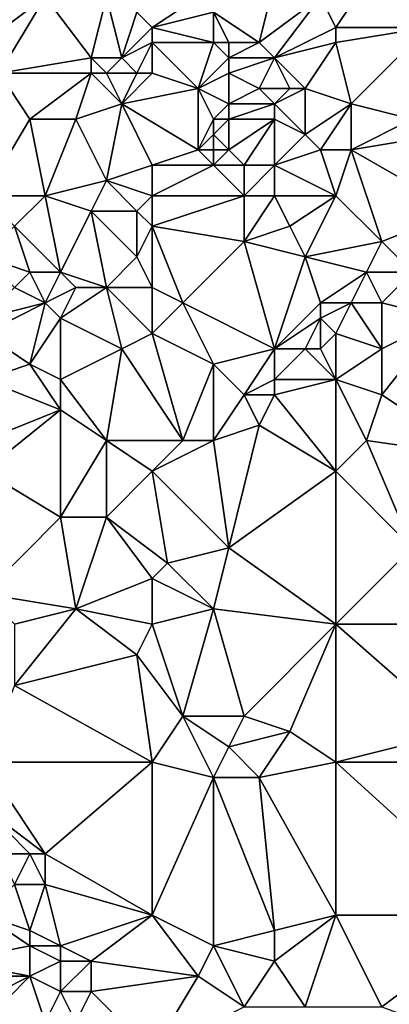
# Model space of a CAD drawing. Units: metres. Extents: x 77500 to 78125, y 347500 to 348000.
# Drawn here: x 77610 to 77634, y 347894 to 347958 of the extents above; entities that cross this region are included whole.
import ezdxf

# ---------------------------------------------------------------- set-up
doc = ezdxf.new("R2010")
doc.units = ezdxf.units.M
doc.layers.add('Terrain', color=15, linetype='Continuous')

msp = doc.modelspace()

# ---------------------------------------------------------------- linework, layer by layer
at = {"layer": 'Terrain'}
for points in [[(77637, 347958, 248.74), (77636, 347963, 248.25), (77633, 347961, 248.77), (77637, 347958, 248.74)], [(77608, 347957, 248.84), (77612, 347960, 248.78), (77608, 347961, 248.8), (77608, 347957, 248.84)], [(77626, 347957, 248.64), (77627, 347961, 248.63), (77623, 347959, 248.69), (77626, 347957, 248.64)], [(77626, 347957, 248.64), (77630, 347960, 248.76), (77627, 347961, 248.63), (77626, 347957, 248.64)], [(77633, 347961, 248.77), (77630, 347960, 248.76), (77631, 347958, 248.89), (77633, 347961, 248.77)], [(77637, 347958, 248.74), (77633, 347961, 248.77), (77631, 347958, 248.89), (77637, 347958, 248.74)], [(77609, 347955, 248.88), (77612, 347960, 248.78), (77608, 347957, 248.84), (77609, 347955, 248.88)], [(77609, 347955, 248.88), (77615, 347956, 248.84), (77612, 347960, 248.78), (77609, 347955, 248.88)], [(77615, 347956, 248.84), (77616, 347960, 249.06), (77612, 347960, 248.78), (77615, 347956, 248.84)], [(77617, 347956, 248.66), (77616, 347960, 249.06), (77615, 347956, 248.84), (77617, 347956, 248.66)], [(77617, 347956, 248.66), (77618, 347959, 248.99), (77616, 347960, 249.06), (77617, 347956, 248.66)], [(77619, 347958, 248.82), (77622, 347960, 248.82), (77618, 347959, 248.99), (77619, 347958, 248.82)], [(77619, 347958, 248.82), (77623, 347959, 248.69), (77622, 347960, 248.82), (77619, 347958, 248.82)], [(77627, 347956, 248.7), (77630, 347960, 248.76), (77626, 347957, 248.64), (77627, 347956, 248.7)], [(77627, 347956, 248.7), (77631, 347958, 248.89), (77630, 347960, 248.76), (77627, 347956, 248.7)], [(77617, 347956, 248.66), (77619, 347958, 248.82), (77618, 347959, 248.99), (77617, 347956, 248.66)], [(77619, 347958, 248.82), (77623, 347957, 248.93), (77623, 347959, 248.69), (77619, 347958, 248.82)], [(77626, 347957, 248.64), (77623, 347959, 248.69), (77624, 347957, 248.84), (77626, 347957, 248.64)], [(77624, 347957, 248.84), (77623, 347959, 248.69), (77623, 347957, 248.93), (77624, 347957, 248.84)], [(77617, 347956, 248.66), (77619, 347957, 248.7), (77619, 347958, 248.82), (77617, 347956, 248.66)], [(77619, 347957, 248.7), (77623, 347957, 248.93), (77619, 347958, 248.82), (77619, 347957, 248.7)], [(77627, 347956, 248.7), (77631, 347957, 248.85), (77631, 347958, 248.89), (77627, 347956, 248.7)], [(77632, 347953, 248.6), (77637, 347958, 248.74), (77631, 347957, 248.85), (77632, 347953, 248.6)], [(77637, 347958, 248.74), (77631, 347958, 248.89), (77631, 347957, 248.85), (77637, 347958, 248.74)], [(77636, 347952, 248.59), (77637, 347958, 248.74), (77632, 347953, 248.6), (77636, 347952, 248.59)], [(77618, 347955, 248.56), (77619, 347957, 248.7), (77617, 347956, 248.66), (77618, 347955, 248.56)], [(77619, 347955, 248.59), (77619, 347957, 248.7), (77618, 347955, 248.56), (77619, 347955, 248.59)], [(77619, 347955, 248.59), (77622, 347954, 248.65), (77619, 347957, 248.7), (77619, 347955, 248.59)], [(77622, 347954, 248.65), (77623, 347957, 248.93), (77619, 347957, 248.7), (77622, 347954, 248.65)], [(77622, 347954, 248.65), (77624, 347956, 248.84), (77623, 347957, 248.93), (77622, 347954, 248.65)], [(77624, 347956, 248.84), (77624, 347957, 248.84), (77623, 347957, 248.93), (77624, 347956, 248.84)], [(77627, 347956, 248.7), (77626, 347957, 248.64), (77624, 347956, 248.84), (77627, 347956, 248.7)], [(77624, 347956, 248.84), (77626, 347957, 248.64), (77624, 347957, 248.84), (77624, 347956, 248.84)], [(77629, 347954, 248.78), (77631, 347957, 248.85), (77627, 347956, 248.7), (77629, 347954, 248.78)], [(77632, 347953, 248.6), (77631, 347957, 248.85), (77629, 347954, 248.78), (77632, 347953, 248.6)], [(77615, 347955, 248.88), (77615, 347956, 248.84), (77609, 347955, 248.88), (77615, 347955, 248.88)], [(77616, 347955, 248.76), (77617, 347956, 248.66), (77615, 347956, 248.84), (77616, 347955, 248.76)], [(77616, 347955, 248.76), (77615, 347956, 248.84), (77615, 347955, 248.88), (77616, 347955, 248.76)], [(77618, 347955, 248.56), (77617, 347956, 248.66), (77616, 347955, 248.76), (77618, 347955, 248.56)], [(77622, 347954, 248.65), (77624, 347955, 248.79), (77624, 347956, 248.84), (77622, 347954, 248.65)], [(77626, 347954, 248.63), (77627, 347956, 248.7), (77624, 347955, 248.79), (77626, 347954, 248.63)], [(77624, 347955, 248.79), (77627, 347956, 248.7), (77624, 347956, 248.84), (77624, 347955, 248.79)], [(77628, 347954, 248.76), (77627, 347956, 248.7), (77626, 347954, 248.63), (77628, 347954, 248.76)], [(77629, 347954, 248.78), (77627, 347956, 248.7), (77628, 347954, 248.76), (77629, 347954, 248.78)], [(77608, 347947, 248.73), (77611, 347952, 248.71), (77609, 347955, 248.88), (77608, 347947, 248.73)], [(77611, 347952, 248.71), (77615, 347955, 248.88), (77609, 347955, 248.88), (77611, 347952, 248.71)], [(77614, 347952, 248.84), (77615, 347955, 248.88), (77611, 347952, 248.71), (77614, 347952, 248.84)], [(77614, 347952, 248.84), (77617, 347953, 248.64), (77615, 347955, 248.88), (77614, 347952, 248.84)], [(77617, 347953, 248.64), (77616, 347955, 248.76), (77615, 347955, 248.88), (77617, 347953, 248.64)], [(77617, 347953, 248.64), (77618, 347955, 248.56), (77616, 347955, 248.76), (77617, 347953, 248.64)], [(77617, 347953, 248.64), (77622, 347954, 248.65), (77619, 347955, 248.59), (77617, 347953, 248.64)], [(77617, 347953, 248.64), (77619, 347955, 248.59), (77618, 347955, 248.56), (77617, 347953, 248.64)], [(77624, 347953, 248.87), (77624, 347955, 248.79), (77622, 347954, 248.65), (77624, 347953, 248.87)], [(77624, 347953, 248.87), (77626, 347954, 248.63), (77624, 347955, 248.79), (77624, 347953, 248.87)], [(77617, 347953, 248.64), (77622, 347950, 248.95), (77622, 347954, 248.65), (77617, 347953, 248.64)], [(77622, 347950, 248.95), (77623, 347952, 248.95), (77622, 347954, 248.65), (77622, 347950, 248.95)], [(77623, 347952, 248.95), (77624, 347953, 248.87), (77622, 347954, 248.65), (77623, 347952, 248.95)], [(77627, 347953, 248.57), (77626, 347954, 248.63), (77624, 347953, 248.87), (77627, 347953, 248.57)], [(77627, 347953, 248.57), (77628, 347954, 248.76), (77626, 347954, 248.63), (77627, 347953, 248.57)], [(77629, 347951, 248.58), (77629, 347954, 248.78), (77627, 347953, 248.57), (77629, 347951, 248.58)], [(77627, 347953, 248.57), (77629, 347954, 248.78), (77628, 347954, 248.76), (77627, 347953, 248.57)], [(77632, 347953, 248.6), (77629, 347954, 248.78), (77629, 347951, 248.58), (77632, 347953, 248.6)], [(77616, 347948, 248.69), (77617, 347953, 248.64), (77614, 347952, 248.84), (77616, 347948, 248.69)], [(77616, 347948, 248.69), (77619, 347949, 248.74), (77617, 347953, 248.64), (77616, 347948, 248.69)], [(77619, 347949, 248.74), (77622, 347950, 248.95), (77617, 347953, 248.64), (77619, 347949, 248.74)], [(77624, 347952, 248.86), (77624, 347953, 248.87), (77623, 347952, 248.95), (77624, 347952, 248.86)], [(77627, 347952, 248.58), (77627, 347953, 248.57), (77624, 347952, 248.86), (77627, 347952, 248.58)], [(77624, 347952, 248.86), (77627, 347953, 248.57), (77624, 347953, 248.87), (77624, 347952, 248.86)], [(77629, 347951, 248.58), (77627, 347953, 248.57), (77627, 347952, 248.58), (77629, 347951, 248.58)], [(77632, 347953, 248.6), (77629, 347951, 248.58), (77630, 347950, 248.58), (77632, 347953, 248.6)], [(77632, 347950, 248.62), (77632, 347953, 248.6), (77630, 347950, 248.58), (77632, 347950, 248.62)], [(77632, 347950, 248.62), (77636, 347952, 248.59), (77632, 347953, 248.6), (77632, 347950, 248.62)], [(77608, 347947, 248.73), (77612, 347947, 248.55), (77611, 347952, 248.71), (77608, 347947, 248.73)], [(77612, 347947, 248.55), (77614, 347952, 248.84), (77611, 347952, 248.71), (77612, 347947, 248.55)], [(77612, 347947, 248.55), (77616, 347948, 248.69), (77614, 347952, 248.84), (77612, 347947, 248.55)], [(77622, 347950, 248.95), (77623, 347951, 248.91), (77623, 347952, 248.95), (77622, 347950, 248.95)], [(77624, 347950, 248.78), (77624, 347952, 248.86), (77623, 347951, 248.91), (77624, 347950, 248.78)], [(77623, 347951, 248.91), (77624, 347952, 248.86), (77623, 347952, 248.95), (77623, 347951, 248.91)], [(77625, 347949, 248.69), (77627, 347952, 248.58), (77624, 347950, 248.78), (77625, 347949, 248.69)], [(77624, 347950, 248.78), (77627, 347952, 248.58), (77624, 347952, 248.86), (77624, 347950, 248.78)], [(77627, 347949, 248.84), (77627, 347952, 248.58), (77625, 347949, 248.69), (77627, 347949, 248.84)], [(77627, 347949, 248.84), (77629, 347951, 248.58), (77627, 347952, 248.58), (77627, 347949, 248.84)], [(77632, 347950, 248.62), (77638, 347951, 248.71), (77636, 347952, 248.59), (77632, 347950, 248.62)], [(77623, 347950, 248.89), (77623, 347951, 248.91), (77622, 347950, 248.95), (77623, 347950, 248.89)], [(77624, 347950, 248.78), (77623, 347951, 248.91), (77623, 347950, 248.89), (77624, 347950, 248.78)], [(77627, 347949, 248.84), (77630, 347950, 248.58), (77629, 347951, 248.58), (77627, 347949, 248.84)], [(77632, 347950, 248.62), (77639, 347946, 248.74), (77638, 347951, 248.71), (77632, 347950, 248.62)], [(77619, 347949, 248.74), (77623, 347949, 248.81), (77622, 347950, 248.95), (77619, 347949, 248.74)], [(77623, 347949, 248.81), (77623, 347950, 248.89), (77622, 347950, 248.95), (77623, 347949, 248.81)], [(77625, 347949, 248.69), (77624, 347950, 248.78), (77623, 347949, 248.81), (77625, 347949, 248.69)], [(77623, 347949, 248.81), (77624, 347950, 248.78), (77623, 347950, 248.89), (77623, 347949, 248.81)], [(77631, 347947, 248.72), (77630, 347950, 248.58), (77627, 347949, 248.84), (77631, 347947, 248.72)], [(77632, 347950, 248.62), (77630, 347950, 248.58), (77631, 347947, 248.72), (77632, 347950, 248.62)], [(77632, 347950, 248.62), (77631, 347947, 248.72), (77634, 347944, 248.53), (77632, 347950, 248.62)], [(77632, 347950, 248.62), (77634, 347944, 248.53), (77639, 347946, 248.74), (77632, 347950, 248.62)], [(77619, 347947, 248.53), (77619, 347949, 248.74), (77616, 347948, 248.69), (77619, 347947, 248.53)], [(77619, 347947, 248.53), (77625, 347947, 248.65), (77623, 347949, 248.81), (77619, 347947, 248.53)], [(77619, 347947, 248.53), (77623, 347949, 248.81), (77619, 347949, 248.74), (77619, 347947, 248.53)], [(77625, 347947, 248.65), (77625, 347949, 248.69), (77623, 347949, 248.81), (77625, 347947, 248.65)], [(77627, 347947, 248.84), (77627, 347949, 248.84), (77625, 347947, 248.65), (77627, 347947, 248.84)], [(77625, 347947, 248.65), (77627, 347949, 248.84), (77625, 347949, 248.69), (77625, 347947, 248.65)], [(77631, 347947, 248.72), (77627, 347949, 248.84), (77627, 347947, 248.84), (77631, 347947, 248.72)], [(77612, 347947, 248.55), (77615, 347946, 248.6), (77616, 347948, 248.69), (77612, 347947, 248.55)], [(77616, 347948, 248.69), (77615, 347946, 248.6), (77618, 347946, 248.64), (77616, 347948, 248.69)], [(77619, 347947, 248.53), (77616, 347948, 248.69), (77618, 347946, 248.64), (77619, 347947, 248.53)], [(77608, 347947, 248.73), (77610, 347945, 248.68), (77612, 347947, 248.55), (77608, 347947, 248.73)], [(77612, 347947, 248.55), (77610, 347945, 248.68), (77613, 347942, 248.86), (77612, 347947, 248.55)], [(77612, 347947, 248.55), (77613, 347942, 248.86), (77615, 347946, 248.6), (77612, 347947, 248.55)], [(77619, 347947, 248.53), (77618, 347946, 248.64), (77619, 347945, 248.78), (77619, 347947, 248.53)], [(77619, 347947, 248.53), (77619, 347945, 248.78), (77625, 347947, 248.65), (77619, 347947, 248.53)], [(77625, 347947, 248.65), (77619, 347945, 248.78), (77625, 347944, 248.69), (77625, 347947, 248.65)], [(77627, 347947, 248.84), (77625, 347947, 248.65), (77625, 347944, 248.69), (77627, 347947, 248.84)], [(77627, 347947, 248.84), (77625, 347944, 248.69), (77628, 347945, 248.53), (77627, 347947, 248.84)], [(77631, 347947, 248.72), (77627, 347947, 248.84), (77628, 347945, 248.53), (77631, 347947, 248.72)], [(77631, 347947, 248.72), (77628, 347945, 248.53), (77629, 347943, 248.46), (77631, 347947, 248.72)], [(77634, 347944, 248.53), (77631, 347947, 248.72), (77629, 347943, 248.46), (77634, 347944, 248.53)], [(77616, 347941, 248.69), (77615, 347946, 248.6), (77613, 347942, 248.86), (77616, 347941, 248.69)], [(77616, 347941, 248.69), (77618, 347943, 248.76), (77615, 347946, 248.6), (77616, 347941, 248.69)], [(77618, 347943, 248.76), (77618, 347946, 248.64), (77615, 347946, 248.6), (77618, 347943, 248.76)], [(77618, 347943, 248.76), (77619, 347945, 248.78), (77618, 347946, 248.64), (77618, 347943, 248.76)], [(77636, 347942, 248.67), (77639, 347946, 248.74), (77634, 347944, 248.53), (77636, 347942, 248.67)], [(77608, 347943, 249.08), (77611, 347942, 248.7), (77610, 347945, 248.68), (77608, 347943, 249.08)], [(77613, 347942, 248.86), (77610, 347945, 248.68), (77611, 347942, 248.7), (77613, 347942, 248.86)], [(77619, 347941, 248.75), (77619, 347945, 248.78), (77618, 347943, 248.76), (77619, 347941, 248.75)], [(77619, 347941, 248.75), (77621, 347940, 248.58), (77619, 347945, 248.78), (77619, 347941, 248.75)], [(77619, 347945, 248.78), (77621, 347940, 248.58), (77625, 347944, 248.69), (77619, 347945, 248.78)], [(77629, 347943, 248.46), (77628, 347945, 248.53), (77625, 347944, 248.69), (77629, 347943, 248.46)], [(77621, 347940, 248.58), (77627, 347937, 248.59), (77625, 347944, 248.69), (77621, 347940, 248.58)], [(77629, 347943, 248.46), (77625, 347944, 248.69), (77627, 347937, 248.59), (77629, 347943, 248.46)], [(77633, 347942, 248.43), (77634, 347944, 248.53), (77629, 347943, 248.46), (77633, 347942, 248.43)], [(77636, 347942, 248.67), (77634, 347944, 248.53), (77633, 347942, 248.43), (77636, 347942, 248.67)], [(77608, 347943, 249.08), (77610, 347941, 248.87), (77611, 347942, 248.7), (77608, 347943, 249.08)], [(77619, 347941, 248.75), (77618, 347943, 248.76), (77616, 347941, 248.69), (77619, 347941, 248.75)], [(77630, 347940, 248.38), (77629, 347943, 248.46), (77627, 347937, 248.59), (77630, 347940, 248.38)], [(77633, 347942, 248.43), (77629, 347943, 248.46), (77630, 347940, 248.38), (77633, 347942, 248.43)], [(77612, 347940, 248.93), (77611, 347942, 248.7), (77610, 347941, 248.87), (77612, 347940, 248.93)], [(77612, 347940, 248.93), (77613, 347942, 248.86), (77611, 347942, 248.7), (77612, 347940, 248.93)], [(77612, 347940, 248.93), (77614, 347941, 248.68), (77613, 347942, 248.86), (77612, 347940, 248.93)], [(77616, 347941, 248.69), (77613, 347942, 248.86), (77614, 347941, 248.68), (77616, 347941, 248.69)], [(77632, 347940, 248.44), (77633, 347942, 248.43), (77630, 347940, 248.38), (77632, 347940, 248.44)], [(77634, 347940, 248.48), (77633, 347942, 248.43), (77632, 347940, 248.44), (77634, 347940, 248.48)], [(77634, 347940, 248.48), (77636, 347942, 248.67), (77633, 347942, 248.43), (77634, 347940, 248.48)], [(77638, 347939, 248.53), (77636, 347942, 248.67), (77634, 347940, 248.48), (77638, 347939, 248.53)], [(77608, 347939, 249), (77612, 347940, 248.93), (77610, 347941, 248.87), (77608, 347939, 249)], [(77613, 347939, 248.73), (77614, 347941, 248.68), (77612, 347940, 248.93), (77613, 347939, 248.73)], [(77613, 347939, 248.73), (77616, 347941, 248.69), (77614, 347941, 248.68), (77613, 347939, 248.73)], [(77613, 347939, 248.73), (77617, 347937, 248.64), (77616, 347941, 248.69), (77613, 347939, 248.73)], [(77619, 347938, 248.68), (77619, 347941, 248.75), (77616, 347941, 248.69), (77619, 347938, 248.68)], [(77619, 347938, 248.68), (77616, 347941, 248.69), (77617, 347937, 248.64), (77619, 347938, 248.68)], [(77619, 347938, 248.68), (77621, 347940, 248.58), (77619, 347941, 248.75), (77619, 347938, 248.68)], [(77608, 347938, 248.84), (77611, 347936, 248.73), (77612, 347940, 248.93), (77608, 347938, 248.84)], [(77608, 347938, 248.84), (77612, 347940, 248.93), (77608, 347939, 249), (77608, 347938, 248.84)], [(77613, 347939, 248.73), (77612, 347940, 248.93), (77611, 347936, 248.73), (77613, 347939, 248.73)], [(77619, 347938, 248.68), (77623, 347936, 248.68), (77621, 347940, 248.58), (77619, 347938, 248.68)], [(77621, 347940, 248.58), (77623, 347936, 248.68), (77627, 347937, 248.59), (77621, 347940, 248.58)], [(77630, 347939, 248.45), (77630, 347940, 248.38), (77627, 347937, 248.59), (77630, 347939, 248.45)], [(77632, 347940, 248.44), (77630, 347940, 248.38), (77630, 347939, 248.45), (77632, 347940, 248.44)], [(77632, 347940, 248.44), (77630, 347939, 248.45), (77631, 347938, 248.58), (77632, 347940, 248.44)], [(77632, 347940, 248.44), (77631, 347938, 248.58), (77634, 347937, 248.62), (77632, 347940, 248.44)], [(77634, 347940, 248.48), (77632, 347940, 248.44), (77634, 347937, 248.62), (77634, 347940, 248.48)], [(77638, 347939, 248.53), (77634, 347940, 248.48), (77634, 347937, 248.62), (77638, 347939, 248.53)], [(77613, 347939, 248.73), (77611, 347936, 248.73), (77613, 347935, 248.9), (77613, 347939, 248.73)], [(77613, 347939, 248.73), (77613, 347935, 248.9), (77617, 347937, 248.64), (77613, 347939, 248.73)], [(77630, 347939, 248.45), (77627, 347937, 248.59), (77629, 347937, 248.71), (77630, 347939, 248.45)], [(77630, 347939, 248.45), (77629, 347937, 248.71), (77630, 347937, 248.69), (77630, 347939, 248.45)], [(77631, 347938, 248.58), (77630, 347939, 248.45), (77630, 347937, 248.69), (77631, 347938, 248.58)], [(77638, 347939, 248.53), (77634, 347937, 248.62), (77634, 347934, 248.55), (77638, 347939, 248.53)], [(77638, 347939, 248.53), (77634, 347934, 248.55), (77640, 347930, 248.53), (77638, 347939, 248.53)], [(77608, 347938, 248.84), (77608, 347935, 248.7), (77611, 347936, 248.73), (77608, 347938, 248.84)], [(77619, 347938, 248.68), (77617, 347937, 248.64), (77621, 347931, 248.54), (77619, 347938, 248.68)], [(77619, 347938, 248.68), (77621, 347931, 248.54), (77623, 347936, 248.68), (77619, 347938, 248.68)], [(77631, 347938, 248.58), (77630, 347937, 248.69), (77631, 347935, 248.46), (77631, 347938, 248.58)], [(77634, 347937, 248.62), (77631, 347938, 248.58), (77631, 347935, 248.46), (77634, 347937, 248.62)], [(77616, 347931, 248.69), (77617, 347937, 248.64), (77613, 347935, 248.9), (77616, 347931, 248.69)], [(77616, 347931, 248.69), (77621, 347931, 248.54), (77617, 347937, 248.64), (77616, 347931, 248.69)], [(77625, 347934, 248.45), (77627, 347937, 248.59), (77623, 347936, 248.68), (77625, 347934, 248.45)], [(77625, 347934, 248.45), (77627, 347935, 248.65), (77627, 347937, 248.59), (77625, 347934, 248.45)], [(77631, 347935, 248.46), (77629, 347937, 248.71), (77627, 347935, 248.65), (77631, 347935, 248.46)], [(77627, 347935, 248.65), (77629, 347937, 248.71), (77627, 347937, 248.59), (77627, 347935, 248.65)], [(77631, 347935, 248.46), (77630, 347937, 248.69), (77629, 347937, 248.71), (77631, 347935, 248.46)], [(77634, 347934, 248.55), (77634, 347937, 248.62), (77631, 347935, 248.46), (77634, 347934, 248.55)], [(77608, 347935, 248.7), (77613, 347933, 248.82), (77611, 347936, 248.73), (77608, 347935, 248.7)], [(77613, 347933, 248.82), (77613, 347935, 248.9), (77611, 347936, 248.73), (77613, 347933, 248.82)], [(77623, 347931, 248.63), (77623, 347936, 248.68), (77621, 347931, 248.54), (77623, 347931, 248.63)], [(77623, 347931, 248.63), (77625, 347934, 248.45), (77623, 347936, 248.68), (77623, 347931, 248.63)], [(77608, 347931, 248.81), (77613, 347933, 248.82), (77608, 347935, 248.7), (77608, 347931, 248.81)], [(77616, 347931, 248.69), (77613, 347935, 248.9), (77613, 347933, 248.82), (77616, 347931, 248.69)], [(77627, 347934, 248.6), (77627, 347935, 248.65), (77625, 347934, 248.45), (77627, 347934, 248.6)], [(77631, 347929, 248.5), (77631, 347935, 248.46), (77627, 347934, 248.6), (77631, 347929, 248.5)], [(77627, 347934, 248.6), (77631, 347935, 248.46), (77627, 347935, 248.65), (77627, 347934, 248.6)], [(77633, 347931, 248.41), (77634, 347934, 248.55), (77631, 347935, 248.46), (77633, 347931, 248.41)], [(77633, 347931, 248.41), (77631, 347935, 248.46), (77631, 347929, 248.5), (77633, 347931, 248.41)], [(77623, 347931, 248.63), (77626, 347932, 248.49), (77625, 347934, 248.45), (77623, 347931, 248.63)], [(77626, 347932, 248.49), (77627, 347934, 248.6), (77625, 347934, 248.45), (77626, 347932, 248.49)], [(77631, 347929, 248.5), (77627, 347934, 248.6), (77626, 347932, 248.49), (77631, 347929, 248.5)], [(77640, 347930, 248.53), (77634, 347934, 248.55), (77633, 347931, 248.41), (77640, 347930, 248.53)], [(77608, 347929, 248.93), (77613, 347926, 248.77), (77613, 347933, 248.82), (77608, 347929, 248.93)], [(77608, 347929, 248.93), (77613, 347933, 248.82), (77608, 347931, 248.81), (77608, 347929, 248.93)], [(77613, 347926, 248.77), (77616, 347931, 248.69), (77613, 347933, 248.82), (77613, 347926, 248.77)], [(77624, 347924, 248.45), (77626, 347932, 248.49), (77623, 347931, 248.63), (77624, 347924, 248.45)], [(77624, 347924, 248.45), (77631, 347929, 248.5), (77626, 347932, 248.49), (77624, 347924, 248.45)], [(77616, 347926, 248.5), (77616, 347931, 248.69), (77613, 347926, 248.77), (77616, 347926, 248.5)], [(77616, 347926, 248.5), (77619, 347929, 248.47), (77616, 347931, 248.69), (77616, 347926, 248.5)], [(77619, 347929, 248.47), (77621, 347931, 248.54), (77616, 347931, 248.69), (77619, 347929, 248.47)], [(77619, 347929, 248.47), (77623, 347931, 248.63), (77621, 347931, 248.54), (77619, 347929, 248.47)], [(77624, 347924, 248.45), (77623, 347931, 248.63), (77619, 347929, 248.47), (77624, 347924, 248.45)], [(77636, 347924, 248.34), (77633, 347931, 248.41), (77631, 347929, 248.5), (77636, 347924, 248.34)], [(77636, 347924, 248.34), (77640, 347930, 248.53), (77633, 347931, 248.41), (77636, 347924, 248.34)], [(77608, 347921, 248.95), (77613, 347926, 248.77), (77608, 347929, 248.93), (77608, 347921, 248.95)], [(77616, 347926, 248.5), (77620, 347923, 248.7), (77619, 347929, 248.47), (77616, 347926, 248.5)], [(77620, 347923, 248.7), (77624, 347924, 248.45), (77619, 347929, 248.47), (77620, 347923, 248.7)], [(77631, 347919, 248.35), (77631, 347929, 248.5), (77624, 347924, 248.45), (77631, 347919, 248.35)], [(77636, 347924, 248.34), (77631, 347929, 248.5), (77631, 347919, 248.35), (77636, 347924, 248.34)], [(77608, 347921, 248.95), (77614, 347920, 248.72), (77613, 347926, 248.77), (77608, 347921, 248.95)], [(77614, 347920, 248.72), (77616, 347926, 248.5), (77613, 347926, 248.77), (77614, 347920, 248.72)], [(77614, 347920, 248.72), (77619, 347922, 248.72), (77616, 347926, 248.5), (77614, 347920, 248.72)], [(77619, 347922, 248.72), (77620, 347923, 248.7), (77616, 347926, 248.5), (77619, 347922, 248.72)], [(77623, 347920, 248.4), (77624, 347924, 248.45), (77620, 347923, 248.7), (77623, 347920, 248.4)], [(77631, 347919, 248.35), (77624, 347924, 248.45), (77623, 347920, 248.4), (77631, 347919, 248.35)], [(77642, 347919, 248.37), (77636, 347924, 248.34), (77631, 347919, 248.35), (77642, 347919, 248.37)], [(77619, 347922, 248.72), (77623, 347920, 248.4), (77620, 347923, 248.7), (77619, 347922, 248.72)], [(77619, 347919, 248.57), (77619, 347922, 248.72), (77614, 347920, 248.72), (77619, 347919, 248.57)], [(77619, 347919, 248.57), (77623, 347920, 248.4), (77619, 347922, 248.72), (77619, 347919, 248.57)], [(77608, 347921, 248.95), (77610, 347919, 249.11), (77614, 347920, 248.72), (77608, 347921, 248.95)], [(77610, 347919, 249.11), (77610, 347915, 248.9), (77614, 347920, 248.72), (77610, 347919, 249.11)], [(77614, 347920, 248.72), (77610, 347915, 248.9), (77618, 347917, 248.72), (77614, 347920, 248.72)], [(77619, 347919, 248.57), (77614, 347920, 248.72), (77618, 347917, 248.72), (77619, 347919, 248.57)], [(77619, 347919, 248.57), (77621, 347913, 248.55), (77623, 347920, 248.4), (77619, 347919, 248.57)], [(77623, 347920, 248.4), (77621, 347913, 248.55), (77625, 347913, 248.63), (77623, 347920, 248.4)], [(77631, 347919, 248.35), (77623, 347920, 248.4), (77625, 347913, 248.63), (77631, 347919, 248.35)], [(77619, 347919, 248.57), (77618, 347917, 248.72), (77621, 347913, 248.55), (77619, 347919, 248.57)], [(77631, 347919, 248.35), (77625, 347913, 248.63), (77628, 347912, 248.35), (77631, 347919, 248.35)], [(77631, 347919, 248.35), (77628, 347912, 248.35), (77631, 347910, 248.35), (77631, 347919, 248.35)], [(77639, 347912, 248.41), (77631, 347919, 248.35), (77631, 347910, 248.35), (77639, 347912, 248.41)], [(77642, 347919, 248.37), (77631, 347919, 248.35), (77639, 347912, 248.41), (77642, 347919, 248.37)], [(77619, 347910, 248.64), (77618, 347917, 248.72), (77610, 347915, 248.9), (77619, 347910, 248.64)], [(77619, 347910, 248.64), (77621, 347913, 248.55), (77618, 347917, 248.72), (77619, 347910, 248.64)], [(77608, 347910, 248.68), (77619, 347910, 248.64), (77610, 347915, 248.9), (77608, 347910, 248.68)], [(77619, 347910, 248.64), (77623, 347909, 248.63), (77621, 347913, 248.55), (77619, 347910, 248.64)], [(77624, 347911, 248.63), (77625, 347913, 248.63), (77621, 347913, 248.55), (77624, 347911, 248.63)], [(77624, 347911, 248.63), (77621, 347913, 248.55), (77623, 347909, 248.63), (77624, 347911, 248.63)], [(77624, 347911, 248.63), (77628, 347912, 248.35), (77625, 347913, 248.63), (77624, 347911, 248.63)], [(77624, 347911, 248.63), (77626, 347909, 248.43), (77628, 347912, 248.35), (77624, 347911, 248.63)], [(77631, 347910, 248.35), (77628, 347912, 248.35), (77626, 347909, 248.43), (77631, 347910, 248.35)], [(77642, 347910, 248.29), (77639, 347912, 248.41), (77631, 347910, 248.35), (77642, 347910, 248.29)], [(77624, 347911, 248.63), (77623, 347909, 248.63), (77626, 347909, 248.43), (77624, 347911, 248.63)], [(77608, 347910, 248.68), (77608, 347907, 248.63), (77612, 347904, 248.88), (77608, 347910, 248.68)], [(77608, 347910, 248.68), (77612, 347904, 248.88), (77619, 347910, 248.64), (77608, 347910, 248.68)], [(77619, 347910, 248.64), (77612, 347904, 248.88), (77619, 347900, 248.84), (77619, 347910, 248.64)], [(77619, 347910, 248.64), (77619, 347900, 248.84), (77623, 347909, 248.63), (77619, 347910, 248.64)], [(77631, 347910, 248.35), (77626, 347909, 248.43), (77631, 347900, 248.35), (77631, 347910, 248.35)], [(77642, 347900, 248.27), (77631, 347910, 248.35), (77631, 347900, 248.35), (77642, 347900, 248.27)], [(77642, 347910, 248.29), (77631, 347910, 248.35), (77642, 347900, 248.27), (77642, 347910, 248.29)], [(77623, 347898, 248.77), (77623, 347909, 248.63), (77619, 347900, 248.84), (77623, 347898, 248.77)], [(77623, 347898, 248.77), (77627, 347899, 248.38), (77623, 347909, 248.63), (77623, 347898, 248.77)], [(77627, 347899, 248.38), (77626, 347909, 248.43), (77623, 347909, 248.63), (77627, 347899, 248.38)], [(77627, 347899, 248.38), (77631, 347900, 248.35), (77626, 347909, 248.43), (77627, 347899, 248.38)], [(77608, 347907, 248.63), (77609, 347904, 248.63), (77611, 347904, 248.89), (77608, 347907, 248.63)], [(77608, 347907, 248.63), (77611, 347904, 248.89), (77612, 347904, 248.88), (77608, 347907, 248.63)], [(77610, 347902, 248.78), (77611, 347904, 248.89), (77609, 347904, 248.63), (77610, 347902, 248.78)], [(77612, 347902, 248.84), (77611, 347904, 248.89), (77610, 347902, 248.78), (77612, 347902, 248.84)], [(77612, 347902, 248.84), (77612, 347904, 248.88), (77611, 347904, 248.89), (77612, 347902, 248.84)], [(77619, 347900, 248.84), (77612, 347904, 248.88), (77612, 347902, 248.84), (77619, 347900, 248.84)], [(77611, 347899, 248.76), (77610, 347902, 248.78), (77608, 347900, 248.26), (77611, 347899, 248.76)], [(77611, 347899, 248.76), (77612, 347902, 248.84), (77610, 347902, 248.78), (77611, 347899, 248.76)], [(77613, 347898, 248.84), (77612, 347902, 248.84), (77611, 347899, 248.76), (77613, 347898, 248.84)], [(77613, 347898, 248.84), (77619, 347900, 248.84), (77612, 347902, 248.84), (77613, 347898, 248.84)], [(77606, 347897, 247.72), (77611, 347898, 248.74), (77608, 347900, 248.26), (77606, 347897, 247.72)], [(77611, 347898, 248.74), (77611, 347899, 248.76), (77608, 347900, 248.26), (77611, 347898, 248.74)], [(77615, 347897, 248.85), (77619, 347900, 248.84), (77613, 347898, 248.84), (77615, 347897, 248.85)], [(77615, 347897, 248.85), (77622, 347896, 248.86), (77619, 347900, 248.84), (77615, 347897, 248.85)], [(77622, 347896, 248.86), (77623, 347898, 248.77), (77619, 347900, 248.84), (77622, 347896, 248.86)], [(77629, 347894, 248.38), (77631, 347900, 248.35), (77627, 347897, 248.42), (77629, 347894, 248.38)], [(77627, 347897, 248.42), (77631, 347900, 248.35), (77627, 347899, 248.38), (77627, 347897, 248.42)], [(77634, 347894, 248.28), (77631, 347900, 248.35), (77629, 347894, 248.38), (77634, 347894, 248.28)], [(77634, 347894, 248.28), (77642, 347900, 248.27), (77631, 347900, 248.35), (77634, 347894, 248.28)], [(77642, 347891, 248.21), (77642, 347900, 248.27), (77634, 347894, 248.28), (77642, 347891, 248.21)], [(77613, 347898, 248.84), (77611, 347899, 248.76), (77611, 347898, 248.74), (77613, 347898, 248.84)], [(77627, 347897, 248.42), (77627, 347899, 248.38), (77623, 347898, 248.77), (77627, 347897, 248.42)], [(77606, 347897, 247.72), (77611, 347896, 248.6), (77611, 347898, 248.74), (77606, 347897, 247.72)], [(77611, 347896, 248.6), (77613, 347897, 248.84), (77611, 347898, 248.74), (77611, 347896, 248.6)], [(77613, 347897, 248.84), (77613, 347898, 248.84), (77611, 347898, 248.74), (77613, 347897, 248.84)], [(77615, 347897, 248.85), (77613, 347898, 248.84), (77613, 347897, 248.84), (77615, 347897, 248.85)], [(77625, 347894, 248.66), (77623, 347898, 248.77), (77622, 347896, 248.86), (77625, 347894, 248.66)], [(77625, 347894, 248.66), (77627, 347897, 248.42), (77623, 347898, 248.77), (77625, 347894, 248.66)], [(77606, 347896, 247.71), (77611, 347896, 248.6), (77606, 347897, 247.72), (77606, 347896, 247.71)], [(77613, 347895, 248.75), (77613, 347897, 248.84), (77611, 347896, 248.6), (77613, 347895, 248.75)], [(77615, 347895, 248.8), (77615, 347897, 248.85), (77613, 347895, 248.75), (77615, 347895, 248.8)], [(77613, 347895, 248.75), (77615, 347897, 248.85), (77613, 347897, 248.84), (77613, 347895, 248.75)], [(77615, 347895, 248.8), (77622, 347896, 248.86), (77615, 347897, 248.85), (77615, 347895, 248.8)], [(77629, 347894, 248.38), (77627, 347897, 248.42), (77625, 347894, 248.66), (77629, 347894, 248.38)], [(77607, 347894, 247.72), (77611, 347896, 248.6), (77606, 347896, 247.71), (77607, 347894, 247.72)], [(77608, 347893, 247.74), (77611, 347896, 248.6), (77607, 347894, 247.72), (77608, 347893, 247.74)], [(77608, 347893, 247.74), (77612, 347893, 248.48), (77611, 347896, 248.6), (77608, 347893, 247.74)], [(77612, 347893, 248.48), (77613, 347895, 248.75), (77611, 347896, 248.6), (77612, 347893, 248.48)], [(77619, 347891, 248.72), (77622, 347896, 248.86), (77615, 347895, 248.8), (77619, 347891, 248.72)], [(77619, 347891, 248.72), (77625, 347894, 248.66), (77622, 347896, 248.86), (77619, 347891, 248.72)], [(77614, 347893, 248.65), (77613, 347895, 248.75), (77612, 347893, 248.48), (77614, 347893, 248.65)], [(77614, 347893, 248.65), (77615, 347895, 248.8), (77613, 347895, 248.75), (77614, 347893, 248.65)], [(77619, 347891, 248.72), (77615, 347895, 248.8), (77614, 347893, 248.65), (77619, 347891, 248.72)]]:
    msp.add_3dface(points, dxfattribs=at)

doc.saveas('drawing.dxf')
